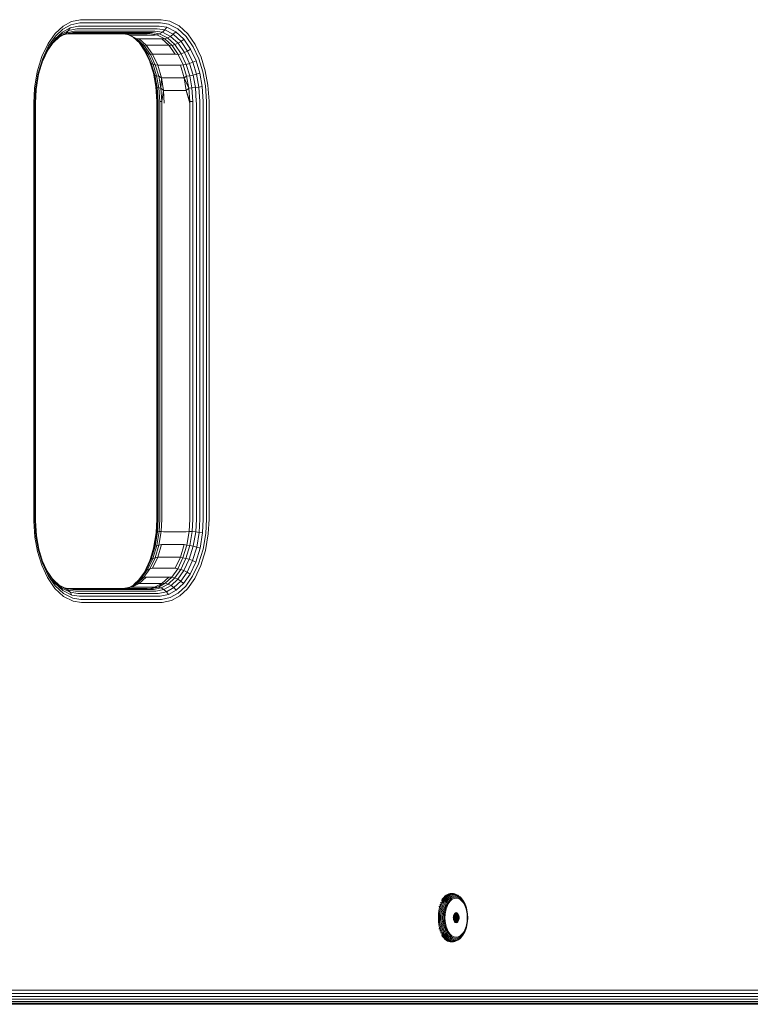
# Model space of a CAD drawing. Units: millimetres. Extents: x -449 to 578302, y -1972 to 596964.
# Drawn here: x 5886 to 6097, y 8511 to 8795 of the extents above; entities that cross this region are included whole.
import ezdxf

# ---------------------------------------------------------------- set-up
doc = ezdxf.new("R2010")
doc.units = ezdxf.units.MM
doc.layers.add('Контур', color=7, linetype='Continuous', lineweight=15)

msp = doc.modelspace()

# ---------------------------------------------------------------- linework, layer by layer
at = {"layer": 'Контур'}
for p, q in [((5903.59, 8795.444), (5900.931, 8794.886)), ((5903.908, 8795.451), (5903.59, 8795.444)), ((5903.908, 8795.451), (5926.863, 8795.451)), ((5926.863, 8795.451), (5929.324, 8795.066)), ((5896.298, 8791.472), (5898.525, 8793.549)), ((5898.514, 8792.692), (5896.372, 8790.695)), ((5900.558, 8793.102), (5898.334, 8791.867)), ((5900.827, 8793.977), (5898.514, 8792.692)), ((5898.525, 8793.549), (5900.931, 8794.886)), ((5900.558, 8793.102), (5900.125, 8792.322)), ((5902.493, 8792.819), (5900.125, 8792.322)), ((5903.015, 8793.619), (5900.558, 8793.102)), ((5903.383, 8794.514), (5900.827, 8793.977)), ((5902.777, 8792.825), (5902.493, 8792.819)), ((5902.777, 8792.825), (5925.732, 8792.825)), ((5903.309, 8793.624), (5903.015, 8793.619)), ((5903.309, 8793.624), (5926.263, 8793.624)), ((5903.689, 8794.52), (5903.383, 8794.514)), ((5903.689, 8794.52), (5926.643, 8794.52)), ((5925.732, 8792.825), (5927.925, 8792.482)), ((5926.263, 8793.624), (5928.539, 8793.269)), ((5926.643, 8794.52), (5929.01, 8794.15)), ((5927.925, 8792.482), (5928.539, 8793.269)), ((5928.539, 8793.269), (5931.066, 8791.991)), ((5929.01, 8794.15), (5931.64, 8792.821)), ((5929.324, 8795.066), (5932.06, 8793.684)), ((5934.057, 8790.582), (5931.64, 8792.821)), ((5932.06, 8793.684), (5934.574, 8791.354)), ((5894.216, 8788.538), (5896.298, 8791.472)), ((5896.275, 8789.947), (5894.351, 8787.236)), ((5896.372, 8790.695), (5894.371, 8787.875)), ((5897.471, 8790.532), (5895.738, 8788.916)), ((5897.98, 8791.131), (5895.996, 8789.28)), ((5896.275, 8789.947), (5895.996, 8789.28)), ((5898.334, 8791.867), (5896.275, 8789.947)), ((5898.874, 8791.234), (5897.265, 8790.341)), ((5899.55, 8791.687), (5897.471, 8790.532)), ((5897.98, 8791.131), (5897.471, 8790.532)), ((5900.125, 8792.322), (5897.98, 8791.131)), ((5898.334, 8791.867), (5897.98, 8791.131)), ((5900.361, 8791.439), (5898.561, 8791.061)), ((5901.12, 8791.706), (5898.874, 8791.234)), ((5899.55, 8791.687), (5898.874, 8791.234)), ((5900.125, 8792.322), (5899.55, 8791.687)), ((5901.847, 8792.17), (5899.55, 8791.687)), ((5900.627, 8791.444), (5899.822, 8791.325)), ((5922.836, 8791.361), (5900.061, 8791.361)), ((5901.12, 8791.706), (5900.361, 8791.439)), ((5900.627, 8791.444), (5900.361, 8791.439)), ((5923.581, 8791.444), (5900.627, 8791.444)), ((5901.389, 8791.712), (5901.12, 8791.706)), ((5901.389, 8791.712), (5924.343, 8791.712)), ((5902.122, 8792.176), (5901.847, 8792.17)), ((5902.122, 8792.176), (5925.077, 8792.176)), ((5916.073, 8791.361), (5917.592, 8791.123)), ((5917.282, 8791.172), (5919.168, 8790.219)), ((5917.592, 8791.123), (5919.872, 8789.971)), ((5918.373, 8791.027), (5917.592, 8791.123)), ((5924.925, 8791.027), (5918.373, 8791.027)), ((5920.707, 8788.636), (5918.795, 8790.407)), ((5919.872, 8789.971), (5919.168, 8790.219)), ((5921.292, 8788.251), (5919.168, 8790.219)), ((5919.872, 8789.971), (5921.968, 8788.029)), ((5920.509, 8789.956), (5919.872, 8789.971)), ((5920.509, 8789.956), (5922.565, 8788.1)), ((5927.061, 8789.956), (5920.509, 8789.956)), ((5923.581, 8791.444), (5925.633, 8791.123)), ((5924.343, 8791.712), (5926.423, 8791.386)), ((5924.925, 8791.027), (5925.633, 8791.123)), ((5925.077, 8792.176), (5927.204, 8791.843)), ((5925.633, 8791.123), (5926.423, 8791.386)), ((5927.914, 8789.971), (5925.633, 8791.123)), ((5926.423, 8791.386), (5927.204, 8791.843)), ((5926.423, 8791.386), (5928.734, 8790.219)), ((5927.061, 8789.956), (5927.914, 8789.971)), ((5929.117, 8788.1), (5927.061, 8789.956)), ((5927.204, 8791.843), (5927.925, 8792.482)), ((5927.204, 8791.843), (5929.567, 8790.649)), ((5927.914, 8789.971), (5928.734, 8790.219)), ((5930.01, 8788.029), (5927.914, 8789.971)), ((5927.925, 8792.482), (5930.362, 8791.251)), ((5929.567, 8790.649), (5928.734, 8790.219)), ((5930.858, 8788.251), (5928.734, 8790.219)), ((5930.362, 8791.251), (5929.567, 8790.649)), ((5931.74, 8788.636), (5929.567, 8790.649)), ((5931.066, 8791.991), (5930.362, 8791.251)), ((5932.603, 8789.175), (5930.362, 8791.251)), ((5933.39, 8789.839), (5931.066, 8791.991)), ((5933.39, 8789.839), (5932.603, 8789.175)), ((5935.374, 8786.97), (5933.39, 8789.839)), ((5936.12, 8787.598), (5934.057, 8790.582)), ((5934.574, 8791.354), (5936.72, 8788.251)), ((5892.435, 8784.799), (5894.216, 8788.538)), ((5894.371, 8787.875), (5892.659, 8784.28)), ((5894.351, 8787.236), (5892.705, 8783.78)), ((5895.996, 8789.28), (5894.141, 8786.666)), ((5894.351, 8787.236), (5894.141, 8786.666)), ((5922.172, 8786.41), (5920.501, 8788.827)), ((5921.292, 8788.251), (5920.707, 8788.636)), ((5922.561, 8785.954), (5920.707, 8788.636)), ((5921.968, 8788.029), (5921.292, 8788.251)), ((5923.105, 8785.629), (5921.292, 8788.251)), ((5922.565, 8788.1), (5921.968, 8788.029)), ((5921.968, 8788.029), (5923.757, 8785.441)), ((5922.565, 8788.1), (5924.4, 8785.503)), ((5929.117, 8788.1), (5922.565, 8788.1)), ((5929.117, 8788.1), (5930.01, 8788.029)), ((5930.952, 8785.503), (5929.117, 8788.1)), ((5930.01, 8788.029), (5930.858, 8788.251)), ((5931.799, 8785.441), (5930.01, 8788.029)), ((5931.74, 8788.636), (5930.858, 8788.251)), ((5932.671, 8785.629), (5930.858, 8788.251)), ((5932.603, 8789.175), (5931.74, 8788.636)), ((5933.594, 8785.954), (5931.74, 8788.636)), ((5934.515, 8786.41), (5932.603, 8789.175)), ((5935.374, 8786.97), (5934.515, 8786.41)), ((5936.93, 8783.617), (5935.374, 8786.97)), ((5937.738, 8784.11), (5936.12, 8787.598)), ((5936.72, 8788.251), (5938.404, 8784.623)), ((5891.098, 8780.417), (5892.435, 8784.799)), ((5892.659, 8784.28), (5891.374, 8780.067)), ((5894.141, 8786.666), (5892.596, 8783.422)), ((5922.561, 8785.954), (5922.172, 8786.41)), ((5923.672, 8783.177), (5922.172, 8786.41)), ((5923.105, 8785.629), (5922.561, 8785.954)), ((5924.016, 8782.82), (5922.561, 8785.954)), ((5923.757, 8785.441), (5923.105, 8785.629)), ((5924.527, 8782.564), (5923.105, 8785.629)), ((5924.4, 8785.503), (5923.757, 8785.441)), ((5923.757, 8785.441), (5925.161, 8782.417)), ((5924.4, 8785.503), (5925.891, 8782.305)), ((5930.952, 8785.503), (5924.4, 8785.503)), ((5930.952, 8785.503), (5931.799, 8785.441)), ((5931.799, 8785.441), (5932.671, 8785.629)), ((5933.203, 8782.417), (5931.799, 8785.441)), ((5933.594, 8785.954), (5932.671, 8785.629)), ((5934.093, 8782.564), (5932.671, 8785.629)), ((5934.515, 8786.41), (5933.594, 8785.954)), ((5935.049, 8782.82), (5933.594, 8785.954)), ((5936.015, 8783.177), (5934.515, 8786.41)), ((5938.885, 8780.379), (5937.738, 8784.11)), ((5938.404, 8784.623), (5939.596, 8780.742)), ((5892.705, 8783.78), (5891.47, 8779.73)), ((5924.625, 8780.031), (5923.632, 8783.263)), ((5924.734, 8779.719), (5923.672, 8783.177)), ((5924.016, 8782.82), (5923.672, 8783.177)), ((5924.527, 8782.564), (5924.016, 8782.82)), ((5925.046, 8779.466), (5924.016, 8782.82)), ((5925.161, 8782.417), (5924.527, 8782.564)), ((5925.534, 8779.286), (5924.527, 8782.564)), ((5925.161, 8782.417), (5926.155, 8779.181)), ((5925.891, 8782.305), (5925.161, 8782.417)), ((5925.891, 8782.305), (5926.956, 8778.722)), ((5932.443, 8782.305), (5925.891, 8782.305)), ((5932.443, 8782.305), (5933.203, 8782.417)), ((5933.507, 8778.722), (5932.443, 8782.305)), ((5933.203, 8782.417), (5934.093, 8782.564)), ((5934.197, 8779.181), (5933.203, 8782.417)), ((5935.049, 8782.82), (5934.093, 8782.564)), ((5935.1, 8779.286), (5934.093, 8782.564)), ((5936.015, 8783.177), (5935.049, 8782.82)), ((5936.079, 8779.466), (5935.049, 8782.82)), ((5936.93, 8783.617), (5936.015, 8783.177)), ((5937.077, 8779.719), (5936.015, 8783.177)), ((5938.031, 8780.031), (5936.93, 8783.617)), ((5890.305, 8775.65), (5891.098, 8780.417)), ((5890.611, 8775.485), (5891.374, 8780.067)), ((5890.737, 8775.325), (5891.47, 8779.73)), ((5924.734, 8779.719), (5924.625, 8780.031)), ((5925.334, 8776.154), (5924.625, 8780.031)), ((5925.046, 8779.466), (5924.734, 8779.719)), ((5925.418, 8775.982), (5924.734, 8779.719)), ((5925.534, 8779.286), (5925.046, 8779.466)), ((5925.709, 8775.842), (5925.046, 8779.466)), ((5926.155, 8779.181), (5925.534, 8779.286)), ((5926.182, 8775.743), (5925.534, 8779.286)), ((5926.155, 8779.181), (5926.794, 8775.685)), ((5926.956, 8778.722), (5926.155, 8779.181)), ((5926.956, 8778.722), (5926.794, 8775.685)), ((5926.956, 8778.722), (5927.57, 8775)), ((5933.507, 8778.722), (5926.956, 8778.722)), ((5933.507, 8778.722), (5934.197, 8779.181)), ((5933.507, 8778.722), (5934.836, 8775.685)), ((5934.122, 8775), (5933.507, 8778.722)), ((5934.197, 8779.181), (5935.1, 8779.286)), ((5934.836, 8775.685), (5934.197, 8779.181)), ((5936.079, 8779.466), (5935.1, 8779.286)), ((5935.748, 8775.743), (5935.1, 8779.286)), ((5937.077, 8779.719), (5936.079, 8779.466)), ((5936.742, 8775.842), (5936.079, 8779.466)), ((5938.031, 8780.031), (5937.077, 8779.719)), ((5937.76, 8775.982), (5937.077, 8779.719)), ((5938.74, 8776.154), (5938.031, 8780.031)), ((5939.622, 8776.347), (5938.885, 8780.379)), ((5939.596, 8780.742), (5940.363, 8776.548)), ((5890.084, 8771.361), (5890.305, 8775.65)), ((5925.418, 8775.982), (5925.334, 8776.154)), ((5925.63, 8771.874), (5925.334, 8776.154)), ((5925.703, 8771.855), (5925.418, 8775.982)), ((5925.709, 8775.842), (5925.418, 8775.982)), ((5926.182, 8775.743), (5925.709, 8775.842)), ((5925.986, 8771.84), (5925.709, 8775.842)), ((5926.794, 8775.685), (5926.182, 8775.743)), ((5926.453, 8771.829), (5926.182, 8775.743)), ((5927.061, 8771.823), (5926.794, 8775.685)), ((5927.57, 8775), (5926.794, 8775.685)), ((5934.122, 8775), (5934.836, 8775.685)), ((5934.836, 8775.685), (5935.748, 8775.743)), ((5935.103, 8771.823), (5934.836, 8775.685)), ((5936.742, 8775.842), (5935.748, 8775.743)), ((5936.019, 8771.829), (5935.748, 8775.743)), ((5937.76, 8775.982), (5936.742, 8775.842)), ((5937.019, 8771.84), (5936.742, 8775.842)), ((5938.74, 8776.154), (5937.76, 8775.982)), ((5938.046, 8771.855), (5937.76, 8775.982)), ((5939.036, 8771.874), (5938.74, 8776.154)), ((5939.93, 8771.894), (5939.622, 8776.347)), ((5940.683, 8771.916), (5940.363, 8776.548)), ((5890.399, 8771.361), (5890.611, 8775.485)), ((5890.533, 8771.361), (5890.737, 8775.325)), ((5927.57, 8775), (5927.061, 8771.823)), ((5927.762, 8771.361), (5927.57, 8775)), ((5934.122, 8775), (5927.57, 8775)), ((5934.122, 8775), (5935.103, 8771.823)), ((5935.106, 8771.361), (5934.122, 8775)), ((5890.084, 8651.361), (5890.084, 8771.361)), ((5890.399, 8771.361), (5890.399, 8651.361)), ((5890.533, 8771.361), (5890.533, 8651.361)), ((5925.634, 8771.361), (5925.63, 8771.874)), ((5925.634, 8771.361), (5925.634, 8651.361)), ((5925.707, 8771.361), (5925.703, 8771.855)), ((5925.707, 8771.361), (5925.707, 8651.361)), ((5925.989, 8771.361), (5925.986, 8771.84)), ((5925.989, 8771.361), (5925.989, 8651.361)), ((5927.061, 8771.823), (5926.453, 8771.829)), ((5926.456, 8771.361), (5926.453, 8771.829)), ((5926.456, 8771.361), (5926.456, 8651.361)), ((5927.064, 8771.361), (5927.061, 8771.823)), ((5927.064, 8771.361), (5927.064, 8651.361)), ((5936.019, 8771.829), (5935.103, 8771.823)), ((5935.106, 8771.361), (5935.103, 8771.823)), ((5935.106, 8651.361), (5935.106, 8771.361)), ((5936.022, 8771.361), (5936.019, 8771.829)), ((5936.022, 8651.361), (5936.022, 8771.361)), ((5937.022, 8771.361), (5937.019, 8771.84)), ((5937.022, 8651.361), (5937.022, 8771.361)), ((5938.049, 8771.361), (5938.046, 8771.855)), ((5938.049, 8651.361), (5938.049, 8771.361)), ((5939.04, 8771.361), (5939.036, 8771.874)), ((5939.04, 8651.361), (5939.04, 8771.361)), ((5939.934, 8771.361), (5939.93, 8771.894)), ((5939.934, 8651.361), (5939.934, 8771.361)), ((5940.687, 8771.361), (5940.683, 8771.916)), ((5940.687, 8651.361), (5940.687, 8771.361)), ((5890.084, 8651.361), (5890.087, 8650.805)), ((5890.087, 8650.805), (5890.408, 8646.174)), ((5890.399, 8651.361), (5890.402, 8650.827)), ((5890.402, 8650.827), (5890.71, 8646.374)), ((5890.533, 8651.361), (5890.536, 8650.848)), ((5890.536, 8650.848), (5890.832, 8646.567)), ((5925.634, 8651.361), (5925.429, 8647.396)), ((5925.707, 8651.361), (5925.51, 8647.538)), ((5925.989, 8651.361), (5925.798, 8647.654)), ((5926.456, 8651.361), (5926.269, 8647.737)), ((5927.064, 8651.361), (5926.88, 8647.784)), ((5935.106, 8651.361), (5934.922, 8647.784)), ((5936.022, 8651.361), (5935.835, 8647.737)), ((5937.022, 8651.361), (5936.831, 8647.654)), ((5938.049, 8651.361), (5937.852, 8647.538)), ((5939.04, 8651.361), (5938.836, 8647.396)), ((5939.934, 8651.361), (5939.721, 8647.236)), ((5940.687, 8651.361), (5940.466, 8647.071)), ((5926.269, 8647.737), (5925.599, 8643.71)), ((5926.269, 8647.737), (5925.798, 8647.654)), ((5926.219, 8643.811), (5926.88, 8647.784)), ((5926.88, 8647.784), (5926.269, 8647.737)), ((5927.57, 8647.721), (5926.88, 8647.784)), ((5934.122, 8647.721), (5927.57, 8647.721)), ((5934.122, 8647.721), (5934.922, 8647.784)), ((5934.261, 8643.811), (5934.922, 8647.784)), ((5934.922, 8647.784), (5935.835, 8647.737)), ((5935.835, 8647.737), (5935.165, 8643.71)), ((5935.835, 8647.737), (5936.831, 8647.654)), ((5891.175, 8641.98), (5890.408, 8646.174)), ((5890.71, 8646.374), (5891.448, 8642.342)), ((5890.832, 8646.567), (5891.541, 8642.691)), ((5925.429, 8647.396), (5924.696, 8642.991)), ((5925.51, 8647.538), (5924.803, 8643.291)), ((5925.798, 8647.654), (5925.113, 8643.536)), ((5925.51, 8647.538), (5925.429, 8647.396)), ((5925.798, 8647.654), (5925.51, 8647.538)), ((5936.831, 8647.654), (5936.146, 8643.536)), ((5936.831, 8647.654), (5937.852, 8647.538)), ((5937.852, 8647.538), (5937.146, 8643.291)), ((5937.852, 8647.538), (5938.836, 8647.396)), ((5938.836, 8647.396), (5938.103, 8642.991)), ((5939.721, 8647.236), (5938.959, 8642.654)), ((5940.466, 8647.071), (5939.673, 8642.305)), ((5891.448, 8642.342), (5892.594, 8638.611)), ((5891.541, 8642.691), (5892.643, 8639.104)), ((5923.57, 8639.299), (5924.696, 8642.991)), ((5923.612, 8639.387), (5924.803, 8643.291)), ((5923.958, 8639.749), (5925.113, 8643.536)), ((5924.47, 8640.008), (5925.599, 8643.71)), ((5924.803, 8643.291), (5924.696, 8642.991)), ((5925.113, 8643.536), (5924.803, 8643.291)), ((5925.105, 8640.157), (5926.219, 8643.811)), ((5925.599, 8643.71), (5925.113, 8643.536)), ((5926.219, 8643.811), (5925.599, 8643.71)), ((5925.891, 8640.416), (5926.956, 8643.999)), ((5926.956, 8643.999), (5926.219, 8643.811)), ((5933.507, 8643.999), (5926.956, 8643.999)), ((5932.442, 8640.416), (5933.507, 8643.999)), ((5933.147, 8640.157), (5934.261, 8643.811)), ((5933.507, 8643.999), (5934.261, 8643.811)), ((5934.036, 8640.008), (5935.165, 8643.71)), ((5934.261, 8643.811), (5935.165, 8643.71)), ((5934.991, 8639.749), (5936.146, 8643.536)), ((5936.146, 8643.536), (5935.165, 8643.71)), ((5935.955, 8639.387), (5937.146, 8643.291)), ((5937.146, 8643.291), (5936.146, 8643.536)), ((5936.867, 8638.941), (5938.103, 8642.991)), ((5938.103, 8642.991), (5937.146, 8643.291)), ((5937.674, 8638.442), (5938.959, 8642.654)), ((5939.673, 8642.305), (5938.336, 8637.922)), ((5892.367, 8638.099), (5891.175, 8641.98)), ((5892.535, 8639.457), (5893.994, 8636.311)), ((5922.025, 8636.055), (5923.612, 8639.387)), ((5922.419, 8636.518), (5923.958, 8639.749)), ((5922.965, 8636.849), (5924.47, 8640.008)), ((5923.958, 8639.749), (5923.612, 8639.387)), ((5923.62, 8637.04), (5925.105, 8640.157)), ((5924.47, 8640.008), (5923.958, 8639.749)), ((5924.4, 8637.218), (5925.891, 8640.416)), ((5925.105, 8640.157), (5924.47, 8640.008)), ((5925.891, 8640.416), (5925.105, 8640.157)), ((5932.442, 8640.416), (5925.891, 8640.416)), ((5930.952, 8637.218), (5932.442, 8640.416)), ((5931.662, 8637.04), (5933.147, 8640.157)), ((5932.442, 8640.416), (5933.147, 8640.157)), ((5932.531, 8636.849), (5934.036, 8640.008)), ((5933.147, 8640.157), (5934.036, 8640.008)), ((5933.452, 8636.518), (5934.991, 8639.749)), ((5934.991, 8639.749), (5934.036, 8640.008)), ((5934.368, 8636.055), (5935.955, 8639.387)), ((5935.955, 8639.387), (5934.991, 8639.749)), ((5936.867, 8638.941), (5935.955, 8639.387)), ((5894.051, 8634.471), (5892.367, 8638.099)), ((5892.594, 8638.611), (5894.212, 8635.123)), ((5892.643, 8639.104), (5894.199, 8635.751)), ((5920.62, 8633.984), (5922.419, 8636.518)), ((5921.207, 8634.371), (5922.965, 8636.849)), ((5921.884, 8634.595), (5923.62, 8637.04)), ((5922.419, 8636.518), (5922.025, 8636.055)), ((5922.965, 8636.849), (5922.419, 8636.518)), ((5923.62, 8637.04), (5922.965, 8636.849)), ((5924.4, 8637.218), (5923.62, 8637.04)), ((5930.952, 8637.218), (5924.4, 8637.218)), ((5929.926, 8634.595), (5931.662, 8637.04)), ((5930.773, 8634.371), (5932.531, 8636.849)), ((5930.952, 8637.218), (5931.662, 8637.04)), ((5931.653, 8633.984), (5933.452, 8636.518)), ((5931.662, 8637.04), (5932.531, 8636.849)), ((5933.452, 8636.518), (5932.531, 8636.849)), ((5934.368, 8636.055), (5933.452, 8636.518)), ((5935.221, 8635.485), (5936.867, 8638.941)), ((5935.961, 8634.847), (5937.674, 8638.442)), ((5938.336, 8637.922), (5936.555, 8634.183)), ((5893.994, 8636.311), (5895.906, 8633.546)), ((5894.199, 8635.751), (5893.994, 8636.311)), ((5896.196, 8631.367), (5894.051, 8634.471)), ((5894.199, 8635.751), (5896.182, 8632.883)), ((5894.212, 8635.123), (5896.275, 8632.139)), ((5895.666, 8633.893), (5897.632, 8632.072)), ((5895.906, 8633.546), (5898.147, 8631.47)), ((5896.182, 8632.883), (5895.906, 8633.546)), ((5918.901, 8632.381), (5920.62, 8633.984)), ((5919.325, 8632.616), (5921.207, 8634.371)), ((5920.028, 8632.862), (5921.884, 8634.595)), ((5920.427, 8633.804), (5922.025, 8636.055)), ((5920.509, 8632.765), (5922.565, 8634.621)), ((5921.207, 8634.371), (5920.62, 8633.984)), ((5921.884, 8634.595), (5921.207, 8634.371)), ((5922.565, 8634.621), (5921.884, 8634.595)), ((5929.117, 8634.621), (5922.565, 8634.621)), ((5927.061, 8632.765), (5929.117, 8634.621)), ((5928.069, 8632.862), (5929.926, 8634.595)), ((5928.891, 8632.616), (5930.773, 8634.371)), ((5929.117, 8634.621), (5929.926, 8634.595)), ((5929.728, 8632.189), (5931.653, 8633.984)), ((5929.926, 8634.595), (5930.773, 8634.371)), ((5931.653, 8633.984), (5930.773, 8634.371)), ((5932.513, 8633.442), (5931.653, 8633.984)), ((5932.513, 8633.442), (5934.368, 8636.055)), ((5933.297, 8632.774), (5935.221, 8635.485)), ((5933.96, 8632.026), (5935.961, 8634.847)), ((5935.221, 8635.485), (5934.368, 8636.055)), ((5936.555, 8634.183), (5934.473, 8631.25)), ((5896.182, 8632.883), (5898.506, 8630.73)), ((5898.711, 8629.037), (5896.196, 8631.367)), ((5896.275, 8632.139), (5898.693, 8629.9)), ((5899.309, 8631.335), (5897.371, 8632.314)), ((5899.995, 8630.878), (5897.632, 8632.072)), ((5898.147, 8631.47), (5897.632, 8632.072)), ((5900.584, 8630.239), (5898.147, 8631.47)), ((5898.506, 8630.73), (5898.147, 8631.47)), ((5901.034, 8629.452), (5898.506, 8630.73)), ((5900.627, 8631.277), (5898.884, 8631.55)), ((5899.309, 8631.335), (5899.995, 8630.878)), ((5901.389, 8631.009), (5899.309, 8631.335)), ((5899.995, 8630.878), (5900.584, 8630.239)), ((5902.122, 8630.545), (5899.995, 8630.878)), ((5900.092, 8631.361), (5922.836, 8631.361)), ((5900.627, 8631.277), (5923.581, 8631.277)), ((5901.389, 8631.009), (5924.343, 8631.01)), ((5918.373, 8631.694), (5916.107, 8631.361)), ((5916.34, 8631.395), (5918.021, 8631.748)), ((5917.605, 8631.661), (5919.325, 8632.616)), ((5918.021, 8631.748), (5920.028, 8632.862)), ((5920.509, 8632.765), (5918.021, 8631.748)), ((5918.373, 8631.694), (5918.021, 8631.748)), ((5918.373, 8631.694), (5920.509, 8632.765)), ((5924.925, 8631.694), (5918.373, 8631.694)), ((5920.028, 8632.862), (5919.325, 8632.616)), ((5920.509, 8632.765), (5920.028, 8632.862)), ((5927.061, 8632.765), (5920.509, 8632.765)), ((5923.581, 8631.277), (5924.925, 8631.694)), ((5923.581, 8631.277), (5923.847, 8631.282)), ((5923.847, 8631.282), (5926.063, 8631.748)), ((5924.925, 8631.694), (5923.847, 8631.282)), ((5924.612, 8631.015), (5923.847, 8631.282)), ((5924.343, 8631.01), (5924.612, 8631.015)), ((5924.612, 8631.015), (5926.858, 8631.487)), ((5924.925, 8631.694), (5927.061, 8632.765)), ((5924.925, 8631.694), (5926.063, 8631.748)), ((5925.352, 8630.551), (5927.649, 8631.034)), ((5926.063, 8631.748), (5928.069, 8632.862)), ((5927.061, 8632.765), (5926.063, 8631.748)), ((5926.063, 8631.748), (5926.858, 8631.487)), ((5926.858, 8631.487), (5928.891, 8632.616)), ((5927.649, 8631.034), (5926.858, 8631.487)), ((5927.061, 8632.765), (5928.069, 8632.862)), ((5927.649, 8631.034), (5929.728, 8632.189)), ((5928.384, 8630.4), (5927.649, 8631.034)), ((5928.069, 8632.862), (5928.891, 8632.616)), ((5928.384, 8630.4), (5930.528, 8631.59)), ((5929.728, 8632.189), (5928.891, 8632.616)), ((5929.014, 8629.619), (5931.239, 8630.854)), ((5930.528, 8631.59), (5929.728, 8632.189)), ((5930.528, 8631.59), (5932.513, 8633.442)), ((5931.239, 8630.854), (5930.528, 8631.59)), ((5931.239, 8630.854), (5933.297, 8632.774)), ((5931.819, 8630.029), (5933.96, 8632.026)), ((5934.473, 8631.25), (5932.246, 8629.172)), ((5933.297, 8632.774), (5932.513, 8633.442)), ((5901.322, 8628.571), (5898.693, 8629.9)), ((5901.446, 8627.655), (5898.711, 8629.037)), ((5900.584, 8630.239), (5901.034, 8629.452)), ((5902.777, 8629.896), (5900.584, 8630.239)), ((5903.309, 8629.097), (5901.034, 8629.452)), ((5903.689, 8628.201), (5901.322, 8628.571)), ((5902.122, 8630.545), (5925.077, 8630.545)), ((5902.777, 8629.896), (5925.732, 8629.896)), ((5903.309, 8629.097), (5926.263, 8629.097)), ((5903.689, 8628.201), (5926.643, 8628.201)), ((5925.077, 8630.545), (5925.352, 8630.551)), ((5925.732, 8629.896), (5926.015, 8629.902)), ((5926.015, 8629.902), (5928.384, 8630.4)), ((5926.263, 8629.097), (5926.558, 8629.103)), ((5926.558, 8629.103), (5929.014, 8629.619)), ((5926.643, 8628.201), (5926.95, 8628.207)), ((5926.95, 8628.207), (5929.505, 8628.744)), ((5927.181, 8627.277), (5929.839, 8627.836)), ((5929.014, 8629.619), (5928.384, 8630.4)), ((5929.505, 8628.744), (5931.819, 8630.029)), ((5932.246, 8629.172), (5929.839, 8627.836)), ((5903.908, 8627.27), (5901.446, 8627.655)), ((5926.863, 8627.27), (5903.908, 8627.27)), ((5926.863, 8627.27), (5927.181, 8627.277)), ((6008.813, 8542.573), (6009.18, 8542.864)), ((6009.073, 8542.548), (6009.439, 8542.838)), ((6009.18, 8542.864), (6009.554, 8543.085)), ((6009.356, 8542.467), (6009.717, 8542.753)), ((6009.439, 8542.838), (6009.812, 8543.058)), ((6009.554, 8543.085), (6009.93, 8543.239)), ((6009.647, 8542.327), (6010, 8542.606)), ((6009.717, 8542.753), (6010.085, 8542.97)), ((6009.812, 8543.058), (6010.186, 8543.211)), ((6009.93, 8543.239), (6010.3, 8543.327)), ((6010, 8542.606), (6010.359, 8542.819)), ((6010.085, 8542.97), (6010.454, 8543.121)), ((6010.186, 8543.211), (6010.555, 8543.299)), ((6010.269, 8542.401), (6010.616, 8542.607)), ((6010.3, 8543.327), (6010.662, 8543.356)), ((6010.359, 8542.819), (6010.719, 8542.966)), ((6010.454, 8543.121), (6010.819, 8543.208)), ((6010.555, 8543.299), (6010.915, 8543.327)), ((6010.616, 8542.607), (6010.965, 8542.749)), ((6010.662, 8543.356), (6011.024, 8543.327)), ((6010.719, 8542.966), (6011.076, 8543.051)), ((6010.819, 8543.208), (6011.174, 8543.236)), ((6010.915, 8543.327), (6011.276, 8543.299)), ((6010.965, 8542.749), (6011.309, 8542.831)), ((6011.024, 8543.327), (6011.276, 8543.299)), ((6011.076, 8543.051), (6011.423, 8543.078)), ((6011.174, 8543.236), (6011.53, 8543.208)), ((6011.276, 8543.299), (6011.645, 8543.211)), ((6011.309, 8542.831), (6011.646, 8542.857)), ((6011.423, 8543.078), (6011.771, 8543.051)), ((6011.53, 8543.208), (6011.894, 8543.121)), ((6011.645, 8543.211), (6011.894, 8543.121)), ((6011.646, 8542.857), (6011.982, 8542.831)), ((6011.771, 8543.051), (6012.127, 8542.966)), ((6011.894, 8543.121), (6012.263, 8542.97)), ((6011.982, 8542.831), (6012.478, 8542.482)), ((6011.982, 8542.831), (6012.326, 8542.749)), ((6012.127, 8542.966), (6012.487, 8542.819)), ((6012.263, 8542.97), (6012.631, 8542.753)), ((6012.326, 8542.749), (6012.675, 8542.607)), ((6012.487, 8542.819), (6012.847, 8542.606)), ((6012.631, 8542.753), (6012.847, 8542.606)), ((6012.675, 8542.607), (6013.022, 8542.401)), ((6012.847, 8542.606), (6013.199, 8542.327)), ((6007.294, 8540.186), (6007.559, 8540.17)), ((6007.353, 8539.557), (6007.559, 8540.17)), ((6007.537, 8540.768), (6007.802, 8540.75)), ((6007.559, 8540.17), (6007.802, 8540.75)), ((6007.658, 8539.516), (6007.861, 8540.121)), ((6007.802, 8540.75), (6008.08, 8541.285)), ((6007.815, 8541.305), (6008.08, 8541.285)), ((6007.861, 8540.121), (6008.101, 8540.692)), ((6007.935, 8541.494), (6008.124, 8541.79)), ((6007.988, 8539.443), (6008.186, 8540.034)), ((6008.08, 8541.285), (6008.388, 8541.768)), ((6008.101, 8540.692), (6008.375, 8541.221)), ((6008.124, 8541.79), (6008.459, 8542.214)), ((6008.124, 8541.79), (6008.388, 8541.768)), ((6008.186, 8540.034), (6008.421, 8540.593)), ((6008.323, 8539.342), (6008.515, 8539.913)), ((6008.375, 8541.221), (6008.679, 8541.697)), ((6008.388, 8541.768), (6008.721, 8542.191)), ((6008.421, 8540.593), (6008.689, 8541.109)), ((6008.459, 8542.214), (6008.813, 8542.573)), ((6008.459, 8542.214), (6008.721, 8542.191)), ((6008.515, 8539.913), (6008.742, 8540.454)), ((6008.643, 8539.217), (6008.826, 8539.765)), ((6008.679, 8541.697), (6009.008, 8542.114)), ((6008.689, 8541.109), (6008.986, 8541.575)), ((6008.721, 8542.191), (6009.073, 8542.548)), ((6008.742, 8540.454), (6009.001, 8540.953)), ((6008.826, 8539.765), (6009.044, 8540.282)), ((6008.986, 8541.575), (6009.307, 8541.983)), ((6009.001, 8540.953), (6009.288, 8541.403)), ((6009.008, 8542.114), (6009.356, 8542.467)), ((6009.044, 8540.282), (6009.292, 8540.761)), ((6009.102, 8539.598), (6009.309, 8540.09)), ((6009.288, 8541.403), (6009.599, 8541.798)), ((6009.292, 8540.761), (6009.567, 8541.192)), ((6009.307, 8541.983), (6009.647, 8542.327)), ((6009.309, 8540.09), (6009.545, 8540.545)), ((6009.525, 8539.891), (6009.329, 8539.425)), ((6009.748, 8540.322), (6009.525, 8539.891)), ((6009.545, 8540.545), (6009.807, 8540.956)), ((6009.567, 8541.192), (6009.865, 8541.57)), ((6009.599, 8541.798), (6009.928, 8542.131)), ((6009.996, 8540.71), (6009.748, 8540.322)), ((6009.807, 8540.956), (6010.09, 8541.315)), ((6009.865, 8541.57), (6010.18, 8541.89)), ((6009.928, 8542.131), (6010.269, 8542.401)), ((6010.264, 8541.051), (6009.996, 8540.71)), ((6010.09, 8541.315), (6010.39, 8541.619)), ((6010.18, 8541.89), (6010.507, 8542.148)), ((6010.548, 8541.338), (6010.264, 8541.051)), ((6010.39, 8541.619), (6010.7, 8541.865)), ((6010.507, 8542.148), (6010.84, 8542.345)), ((6010.842, 8541.571), (6010.548, 8541.338)), ((6010.7, 8541.865), (6011.017, 8542.052)), ((6011.174, 8542.482), (6010.84, 8542.345)), ((6011.142, 8541.748), (6010.842, 8541.571)), ((6011.017, 8542.052), (6011.335, 8542.182)), ((6011.442, 8541.871), (6011.142, 8541.748)), ((6011.826, 8542.586), (6011.174, 8542.482)), ((6011.335, 8542.182), (6011.955, 8542.281)), ((6012.03, 8541.965), (6011.442, 8541.871)), ((6011.826, 8542.586), (6012.478, 8542.482)), ((6011.955, 8542.281), (6012.575, 8542.182)), ((6012.617, 8541.871), (6012.03, 8541.965)), ((6012.478, 8542.482), (6012.812, 8542.345)), ((6012.575, 8542.182), (6012.893, 8542.052)), ((6012.918, 8541.748), (6012.617, 8541.871)), ((6012.812, 8542.345), (6013.145, 8542.148)), ((6012.893, 8542.052), (6013.21, 8541.865)), ((6013.217, 8541.571), (6012.918, 8541.748)), ((6013.022, 8542.401), (6013.363, 8542.131)), ((6013.145, 8542.148), (6013.472, 8541.89)), ((6013.199, 8542.327), (6013.539, 8541.983)), ((6013.21, 8541.865), (6013.521, 8541.619)), ((6013.512, 8541.338), (6013.217, 8541.571)), ((6013.363, 8542.131), (6013.692, 8541.798)), ((6013.472, 8541.89), (6013.787, 8541.57)), ((6013.795, 8541.051), (6013.512, 8541.338)), ((6013.521, 8541.619), (6013.821, 8541.315)), ((6013.539, 8541.983), (6013.692, 8541.798)), ((6013.692, 8541.798), (6014.003, 8541.403)), ((6013.787, 8541.57), (6014.085, 8541.192)), ((6014.063, 8540.71), (6013.795, 8541.051)), ((6013.821, 8541.315), (6014.104, 8540.956)), ((6014.003, 8541.403), (6014.29, 8540.953)), ((6014.311, 8540.322), (6014.063, 8540.71)), ((6014.085, 8541.192), (6014.36, 8540.761)), ((6014.104, 8540.956), (6014.366, 8540.545)), ((6014.29, 8540.953), (6014.549, 8540.454)), ((6014.535, 8539.891), (6014.311, 8540.322)), ((6014.36, 8540.761), (6014.609, 8540.282)), ((6014.366, 8540.545), (6014.602, 8540.09)), ((6014.73, 8539.425), (6014.535, 8539.891)), ((6014.549, 8540.454), (6014.776, 8539.913)), ((6014.602, 8540.09), (6014.808, 8539.598)), ((6014.609, 8540.282), (6014.826, 8539.765)), ((6014.776, 8539.913), (6014.968, 8539.342)), ((6014.826, 8539.765), (6015.01, 8539.217)), ((6006.905, 8536.355), (6006.921, 8536.982)), ((6006.921, 8536.982), (6006.972, 8537.624)), ((6006.972, 8537.624), (6007.06, 8538.274)), ((6007.06, 8538.274), (6007.187, 8538.922)), ((6007.088, 8539.57), (6007.353, 8539.557)), ((6007.187, 8538.922), (6007.353, 8539.557)), ((6007.216, 8536.355), (6007.232, 8536.974)), ((6007.232, 8536.974), (6007.282, 8537.608)), ((6007.282, 8537.608), (6007.369, 8538.249)), ((6007.369, 8538.249), (6007.494, 8538.888)), ((6007.494, 8538.888), (6007.658, 8539.516)), ((6007.556, 8536.355), (6007.572, 8536.959)), ((6007.572, 8536.959), (6007.621, 8537.579)), ((6007.621, 8537.579), (6007.705, 8538.205)), ((6007.705, 8538.205), (6007.827, 8538.83)), ((6007.827, 8538.83), (6007.988, 8539.443)), ((6007.905, 8536.355), (6007.92, 8536.94)), ((6007.92, 8536.94), (6007.968, 8537.539)), ((6007.968, 8537.539), (6008.05, 8538.145)), ((6008.05, 8538.145), (6008.168, 8538.749)), ((6008.168, 8538.749), (6008.323, 8539.342)), ((6008.242, 8536.355), (6008.302, 8537.489)), ((6008.302, 8537.489), (6008.381, 8538.07)), ((6008.381, 8538.07), (6008.494, 8538.649)), ((6008.494, 8538.649), (6008.643, 8539.217)), ((6008.546, 8536.355), (6008.603, 8537.434)), ((6008.603, 8537.434), (6008.678, 8537.986)), ((6008.678, 8537.986), (6008.786, 8538.537)), ((6008.786, 8538.537), (6008.927, 8539.077)), ((6008.803, 8536.355), (6008.857, 8537.376)), ((6008.928, 8537.899), (6008.857, 8537.376)), ((6008.927, 8539.077), (6009.102, 8539.598)), ((6009.029, 8538.42), (6008.928, 8537.899)), ((6009.163, 8538.932), (6009.029, 8538.42)), ((6009.329, 8539.425), (6009.163, 8538.932)), ((6011.277, 8536.889), (6011.355, 8537.149)), ((6011.355, 8537.149), (6011.463, 8537.381)), ((6011.358, 8537.155), (6011.36, 8537.149)), ((6012.751, 8537.149), (6011.36, 8537.149)), ((6011.36, 8537.149), (6011.438, 8536.889)), ((6011.463, 8537.381), (6011.596, 8537.569)), ((6012.643, 8537.381), (6011.463, 8537.381)), ((6011.596, 8537.569), (6011.746, 8537.704)), ((6012.509, 8537.569), (6011.596, 8537.569)), ((6011.746, 8537.704), (6011.901, 8537.781)), ((6012.36, 8537.704), (6011.746, 8537.704)), ((6011.901, 8537.781), (6012.053, 8537.805)), ((6012.205, 8537.781), (6011.901, 8537.781)), ((6012.053, 8537.805), (6012.205, 8537.781)), ((6012.205, 8537.781), (6012.36, 8537.704)), ((6012.36, 8537.704), (6012.509, 8537.569)), ((6012.509, 8537.569), (6012.643, 8537.381)), ((6012.643, 8537.381), (6012.751, 8537.149)), ((6012.751, 8537.149), (6012.828, 8536.889)), ((6014.896, 8538.932), (6014.73, 8539.425)), ((6014.808, 8539.598), (6014.983, 8539.077)), ((6015.03, 8538.42), (6014.896, 8538.932)), ((6014.968, 8539.342), (6015.01, 8539.217)), ((6014.983, 8539.077), (6015.125, 8538.537)), ((6015.01, 8539.217), (6015.158, 8538.649)), ((6015.132, 8537.899), (6015.03, 8538.42)), ((6015.125, 8538.537), (6015.232, 8537.986)), ((6015.202, 8537.376), (6015.132, 8537.899)), ((6015.158, 8538.649), (6015.272, 8538.07)), ((6015.256, 8536.355), (6015.202, 8537.376)), ((6015.307, 8537.434), (6015.232, 8537.986)), ((6015.35, 8537.489), (6015.272, 8538.07)), ((6015.364, 8536.355), (6015.307, 8537.434)), ((6015.41, 8536.355), (6015.35, 8537.489)), ((6006.905, 8536.355), (6006.921, 8535.729)), ((6006.921, 8535.729), (6006.972, 8535.087)), ((6007.06, 8534.437), (6006.972, 8535.087)), ((6007.187, 8533.789), (6007.06, 8534.437)), ((6007.216, 8536.355), (6007.232, 8535.737)), ((6007.232, 8535.737), (6007.282, 8535.103)), ((6007.369, 8534.462), (6007.282, 8535.103)), ((6007.494, 8533.823), (6007.369, 8534.462)), ((6007.556, 8536.355), (6007.572, 8535.751)), ((6007.572, 8535.751), (6007.621, 8535.132)), ((6007.705, 8534.505), (6007.621, 8535.132)), ((6007.827, 8533.881), (6007.705, 8534.505)), ((6007.905, 8536.355), (6007.92, 8535.771)), ((6007.92, 8535.771), (6007.968, 8535.172)), ((6007.968, 8535.172), (6008.05, 8534.566)), ((6008.168, 8533.962), (6008.05, 8534.566)), ((6008.242, 8536.355), (6008.302, 8535.222)), ((6008.302, 8535.222), (6008.381, 8534.641)), ((6008.494, 8534.062), (6008.381, 8534.641)), ((6008.546, 8536.355), (6008.603, 8535.277)), ((6008.603, 8535.277), (6008.678, 8534.725)), ((6008.786, 8534.174), (6008.678, 8534.725)), ((6008.927, 8533.634), (6008.786, 8534.174)), ((6008.803, 8536.355), (6008.857, 8535.335)), ((6008.857, 8535.335), (6008.928, 8534.812)), ((6008.928, 8534.812), (6009.029, 8534.291)), ((6009.029, 8534.291), (6009.163, 8533.779)), ((6011.233, 8536.619), (6011.219, 8536.355)), ((6011.219, 8536.355), (6011.233, 8536.091)), ((6011.233, 8536.619), (6011.277, 8536.889)), ((6011.277, 8535.822), (6011.233, 8536.091)), ((6011.355, 8535.562), (6011.277, 8535.822)), ((6011.463, 8535.33), (6011.355, 8535.562)), ((6011.36, 8535.562), (6011.358, 8535.556)), ((6011.438, 8535.822), (6011.36, 8535.562)), ((6012.751, 8535.562), (6011.36, 8535.562)), ((6012.828, 8536.889), (6011.438, 8536.889)), ((6011.438, 8536.889), (6011.482, 8536.619)), ((6011.482, 8536.091), (6011.438, 8535.822)), ((6012.828, 8535.822), (6011.438, 8535.822)), ((6011.596, 8535.142), (6011.463, 8535.33)), ((6012.643, 8535.33), (6011.463, 8535.33)), ((6012.873, 8536.619), (6011.482, 8536.619)), ((6011.496, 8536.355), (6011.482, 8536.619)), ((6011.496, 8536.355), (6011.482, 8536.091)), ((6012.873, 8536.091), (6011.482, 8536.091)), ((6012.887, 8536.355), (6011.496, 8536.355)), ((6011.746, 8535.007), (6011.596, 8535.142)), ((6012.509, 8535.142), (6011.596, 8535.142)), ((6011.901, 8534.93), (6011.746, 8535.007)), ((6012.36, 8535.007), (6011.746, 8535.007)), ((6012.053, 8534.906), (6011.901, 8534.93)), ((6012.205, 8534.93), (6011.901, 8534.93)), ((6012.205, 8534.93), (6012.053, 8534.906)), ((6012.36, 8535.007), (6012.205, 8534.93)), ((6012.509, 8535.142), (6012.36, 8535.007)), ((6012.643, 8535.33), (6012.509, 8535.142)), ((6012.751, 8535.562), (6012.643, 8535.33)), ((6012.828, 8535.822), (6012.751, 8535.562)), ((6012.828, 8536.889), (6012.873, 8536.619)), ((6012.873, 8536.091), (6012.828, 8535.822)), ((6012.887, 8536.355), (6012.873, 8536.619)), ((6012.887, 8536.355), (6012.873, 8536.091)), ((6014.896, 8533.779), (6015.03, 8534.291)), ((6015.125, 8534.174), (6014.983, 8533.634)), ((6015.03, 8534.291), (6015.132, 8534.812)), ((6015.232, 8534.725), (6015.125, 8534.174)), ((6015.132, 8534.812), (6015.202, 8535.335)), ((6015.272, 8534.641), (6015.158, 8534.062)), ((6015.256, 8536.355), (6015.202, 8535.335)), ((6015.307, 8535.277), (6015.232, 8534.725)), ((6015.35, 8535.222), (6015.272, 8534.641)), ((6015.364, 8536.355), (6015.307, 8535.277)), ((6015.41, 8536.355), (6015.35, 8535.222)), ((6007.088, 8533.14), (6007.353, 8533.154)), ((6007.353, 8533.154), (6007.187, 8533.789)), ((6007.294, 8532.525), (6007.559, 8532.54)), ((6007.559, 8532.54), (6007.353, 8533.154)), ((6007.658, 8533.195), (6007.494, 8533.823)), ((6007.537, 8531.943), (6007.802, 8531.961)), ((6007.802, 8531.961), (6007.559, 8532.54)), ((6007.861, 8532.59), (6007.658, 8533.195)), ((6008.08, 8531.426), (6007.802, 8531.961)), ((6007.815, 8531.406), (6008.08, 8531.426)), ((6007.988, 8533.268), (6007.827, 8533.881)), ((6008.101, 8532.019), (6007.861, 8532.59)), ((6008.186, 8532.677), (6007.988, 8533.268)), ((6008.388, 8530.943), (6008.08, 8531.426)), ((6008.375, 8531.49), (6008.101, 8532.019)), ((6008.323, 8533.369), (6008.168, 8533.962)), ((6008.421, 8532.118), (6008.186, 8532.677)), ((6008.515, 8532.797), (6008.323, 8533.369)), ((6008.679, 8531.014), (6008.375, 8531.49)), ((6008.689, 8531.602), (6008.421, 8532.118)), ((6008.643, 8533.494), (6008.494, 8534.062)), ((6008.742, 8532.257), (6008.515, 8532.797)), ((6008.826, 8532.946), (6008.643, 8533.494)), ((6008.986, 8531.136), (6008.689, 8531.602)), ((6009.001, 8531.758), (6008.742, 8532.257)), ((6009.044, 8532.428), (6008.826, 8532.946)), ((6009.102, 8533.113), (6008.927, 8533.634)), ((6009.288, 8531.308), (6009.001, 8531.758)), ((6009.292, 8531.95), (6009.044, 8532.428)), ((6009.309, 8532.62), (6009.102, 8533.113)), ((6009.163, 8533.779), (6009.329, 8533.286)), ((6009.599, 8530.913), (6009.288, 8531.308)), ((6009.567, 8531.519), (6009.292, 8531.95)), ((6009.545, 8532.165), (6009.309, 8532.62)), ((6009.329, 8533.286), (6009.525, 8532.82)), ((6009.525, 8532.82), (6009.748, 8532.389)), ((6009.807, 8531.755), (6009.545, 8532.165)), ((6009.865, 8531.141), (6009.567, 8531.519)), ((6009.748, 8532.389), (6009.996, 8532.001)), ((6010.09, 8531.396), (6009.807, 8531.755)), ((6009.996, 8532.001), (6010.264, 8531.66)), ((6010.39, 8531.092), (6010.09, 8531.396)), ((6010.264, 8531.66), (6010.548, 8531.373)), ((6010.548, 8531.373), (6010.842, 8531.14)), ((6013.217, 8531.14), (6013.512, 8531.373)), ((6013.512, 8531.373), (6013.795, 8531.66)), ((6013.821, 8531.396), (6013.521, 8531.092)), ((6014.003, 8531.308), (6013.692, 8530.913)), ((6014.085, 8531.519), (6013.787, 8531.141)), ((6013.795, 8531.66), (6014.063, 8532.001)), ((6014.104, 8531.755), (6013.821, 8531.396)), ((6014.29, 8531.758), (6014.003, 8531.308)), ((6014.063, 8532.001), (6014.311, 8532.389)), ((6014.36, 8531.95), (6014.085, 8531.519)), ((6014.366, 8532.165), (6014.104, 8531.755)), ((6014.549, 8532.257), (6014.29, 8531.758)), ((6014.311, 8532.389), (6014.535, 8532.82)), ((6014.609, 8532.428), (6014.36, 8531.95)), ((6014.602, 8532.62), (6014.366, 8532.165)), ((6014.535, 8532.82), (6014.73, 8533.286)), ((6014.776, 8532.797), (6014.549, 8532.257)), ((6014.808, 8533.113), (6014.602, 8532.62)), ((6014.826, 8532.946), (6014.609, 8532.428)), ((6014.73, 8533.286), (6014.896, 8533.779)), ((6014.968, 8533.369), (6014.776, 8532.797)), ((6014.983, 8533.634), (6014.808, 8533.113)), ((6015.01, 8533.494), (6014.826, 8532.946)), ((6014.968, 8533.369), (6015.01, 8533.494)), ((6015.158, 8534.062), (6015.01, 8533.494)), ((6008.124, 8530.921), (6007.95, 8531.195)), ((6008.124, 8530.921), (6008.388, 8530.943)), ((6008.459, 8530.496), (6008.124, 8530.921)), ((6008.721, 8530.52), (6008.388, 8530.943)), ((6008.459, 8530.496), (6008.721, 8530.52)), ((6008.813, 8530.137), (6008.459, 8530.496)), ((6009.008, 8530.596), (6008.679, 8531.014)), ((6009.073, 8530.163), (6008.721, 8530.52)), ((6008.813, 8530.137), (6009.073, 8530.163)), ((6009.18, 8529.847), (6008.813, 8530.137)), ((6009.307, 8530.728), (6008.986, 8531.136)), ((6009.356, 8530.243), (6009.008, 8530.596)), ((6009.439, 8529.873), (6009.073, 8530.163)), ((6009.554, 8529.626), (6009.18, 8529.847)), ((6009.647, 8530.383), (6009.307, 8530.728)), ((6009.717, 8529.958), (6009.356, 8530.243)), ((6009.812, 8529.653), (6009.439, 8529.873)), ((6009.93, 8529.472), (6009.554, 8529.626)), ((6009.928, 8530.58), (6009.599, 8530.913)), ((6010, 8530.105), (6009.647, 8530.383)), ((6010.085, 8529.74), (6009.717, 8529.958)), ((6010.186, 8529.5), (6009.812, 8529.653)), ((6010.18, 8530.821), (6009.865, 8531.141)), ((6010.269, 8530.31), (6009.928, 8530.58)), ((6010.3, 8529.384), (6009.93, 8529.472)), ((6010.359, 8529.892), (6010, 8530.105)), ((6010.454, 8529.59), (6010.085, 8529.74)), ((6010.507, 8530.563), (6010.18, 8530.821)), ((6010.555, 8529.412), (6010.186, 8529.5)), ((6010.616, 8530.104), (6010.269, 8530.31)), ((6010.662, 8529.355), (6010.3, 8529.384)), ((6010.719, 8529.745), (6010.359, 8529.892)), ((6010.7, 8530.846), (6010.39, 8531.092)), ((6010.819, 8529.503), (6010.454, 8529.59)), ((6010.84, 8530.366), (6010.507, 8530.563)), ((6010.915, 8529.384), (6010.555, 8529.412)), ((6010.965, 8529.962), (6010.616, 8530.104)), ((6011.024, 8529.384), (6010.662, 8529.355)), ((6011.017, 8530.658), (6010.7, 8530.846)), ((6011.076, 8529.66), (6010.719, 8529.745)), ((6011.174, 8529.475), (6010.819, 8529.503)), ((6011.174, 8530.229), (6010.84, 8530.366)), ((6010.842, 8531.14), (6011.142, 8530.963)), ((6011.276, 8529.412), (6010.915, 8529.384)), ((6011.309, 8529.88), (6010.965, 8529.962)), ((6011.335, 8530.529), (6011.017, 8530.658)), ((6011.024, 8529.384), (6011.276, 8529.412)), ((6011.423, 8529.632), (6011.076, 8529.66)), ((6011.142, 8530.963), (6011.442, 8530.84)), ((6011.826, 8530.125), (6011.174, 8530.229)), ((6011.309, 8529.88), (6011.174, 8530.229)), ((6011.53, 8529.503), (6011.174, 8529.475)), ((6011.645, 8529.5), (6011.276, 8529.412)), ((6011.646, 8529.853), (6011.309, 8529.88)), ((6011.955, 8530.43), (6011.335, 8530.529)), ((6011.771, 8529.66), (6011.423, 8529.632)), ((6011.442, 8530.84), (6012.03, 8530.746)), ((6011.894, 8529.59), (6011.53, 8529.503)), ((6011.645, 8529.5), (6011.894, 8529.59)), ((6011.982, 8529.88), (6011.646, 8529.853)), ((6012.127, 8529.745), (6011.771, 8529.66)), ((6011.826, 8530.125), (6012.478, 8530.229)), ((6012.263, 8529.74), (6011.894, 8529.59)), ((6012.575, 8530.529), (6011.955, 8530.43)), ((6012.326, 8529.962), (6011.982, 8529.88)), ((6012.03, 8530.746), (6012.617, 8530.84)), ((6012.487, 8529.892), (6012.127, 8529.745)), ((6012.631, 8529.958), (6012.263, 8529.74)), ((6012.675, 8530.104), (6012.326, 8529.962)), ((6012.478, 8530.229), (6012.812, 8530.366)), ((6012.847, 8530.105), (6012.487, 8529.892)), ((6012.893, 8530.658), (6012.575, 8530.529)), ((6012.617, 8530.84), (6012.918, 8530.963)), ((6012.631, 8529.958), (6012.847, 8530.105)), ((6013.022, 8530.31), (6012.675, 8530.104)), ((6013.145, 8530.563), (6012.812, 8530.366)), ((6013.199, 8530.383), (6012.847, 8530.105)), ((6013.21, 8530.846), (6012.893, 8530.658)), ((6012.918, 8530.963), (6013.217, 8531.14)), ((6013.363, 8530.58), (6013.022, 8530.31)), ((6013.472, 8530.821), (6013.145, 8530.563)), ((6013.539, 8530.728), (6013.199, 8530.383)), ((6013.521, 8531.092), (6013.21, 8530.846)), ((6013.692, 8530.913), (6013.363, 8530.58)), ((6013.787, 8531.141), (6013.472, 8530.821)), ((6013.539, 8530.728), (6013.692, 8530.913)), ((5715.75, 8514.52), (6544.978, 8514.52)), ((5715.969, 8515.451), (6545.197, 8515.451)), ((6541.171, 8511.361), (5711.942, 8511.361)), ((5712.687, 8511.444), (6541.916, 8511.445)), ((5713.45, 8511.712), (6542.678, 8511.712)), ((5714.183, 8512.175), (6543.411, 8512.176)), ((5714.838, 8512.825), (6544.066, 8512.825)), ((5715.37, 8513.624), (6544.598, 8513.625))]:
    msp.add_line(p, q, dxfattribs=at)

doc.saveas('drawing.dxf')
